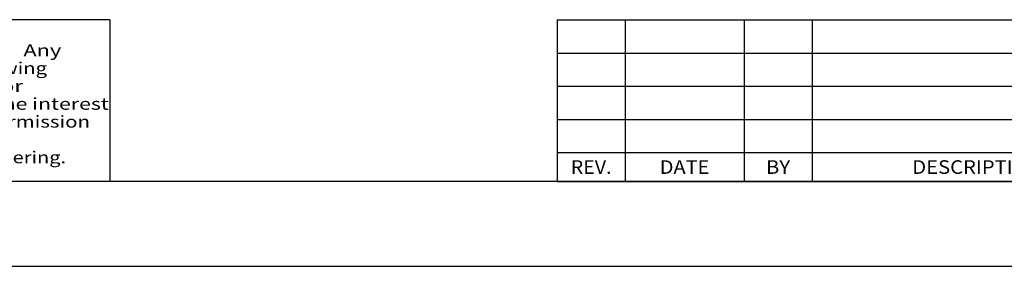
# Model space of a CAD drawing. Units: inches. Extents: x 0 to 17, y 0 to 11.
# Drawn here: x 4.3 to 10.1, y 0 to 1.5 of the extents above; entities that cross this region are included whole.
import ezdxf
from ezdxf.enums import TextEntityAlignment as Align

# ---------------------------------------------------------------- set-up
doc = ezdxf.new("R2010")
doc.units = ezdxf.units.IN
doc.header["$LTSCALE"] = 0.935
doc.header["$MEASUREMENT"] = 0
doc.layers.get('0').update_dxf_attribs({"linetype": 'CONTINUOUS'})
doc.styles.get("Standard").update_dxf_attribs({"font": 'bluprnt.ttf'})
doc.styles.add('TEXTSTYLE_8', font='cgomg.ttf')

msp = doc.modelspace()

# ---------------------------------------------------------------- linework, layer by layer
at = {"color": 7, "linetype": 'Continuous'}
for p, q in [((4.8179, 1.4519), (0.5, 1.4519)), ((4.8179, 1.4519), (4.8179, 0.5)), ((7.45, 1.4506), (11.575, 1.4506)), ((7.45, 1.4506), (7.45, 0.4993)), ((7.85, 1.4506), (7.85, 0.4993)), ((8.55, 1.4506), (8.55, 0.4993)), ((8.95, 1.4506), (8.95, 0.4993)), ((7.45, 1.2553), (11.575, 1.2553)), ((7.45, 1.06), (11.575, 1.06)), ((7.45, 0.8646), (11.575, 0.8646)), ((7.45, 0.6693), (11.575, 0.6693)), ((16.5, 0.5), (0.5, 0.5)), ((7.45, 0.4993), (11.575, 0.4993)), ((0, 0), (17, 0))]:
    msp.add_line(p, q, dxfattribs=at)

# ---------------------------------------------------------------- texts
for s, p, p2 in [('in confidence to the extent its subject matter is original to RAS.  Any ', (0.5284, 1.2366), (4.5604, 1.2366)), ('vendor receiving this drawing from RAS shall hold and use this drawing', (0.5284, 1.1316), (4.4484, 1.1316)), ('for the sole benefit of RAS and shall not disclose it to, or use or ', (0.5284, 1.0266), (4.3364, 1.0266)), ('reproduce it for any third party, or perform any act adverse to the interest ', (0.5284, 0.9216), (4.8404, 0.9216)), ('of RAS with respect to this drawing without the express written permission ', (0.5284, 0.8166), (4.7284, 0.8166)), ('performance characteristic unless authorized by Rev-A-Shelf Engineering.', (0.5284, 0.6066), (4.5604, 0.6066))]:
    msp.add_text(s, height=0.07, dxfattribs=at).set_placement(p, p2, align=Align.FIT)
at = {"color": 7, "linetype": 'Continuous', "style": 'TEXTSTYLE_8'}
for s, p, p2 in [('REV.', (7.53, 0.5443), (7.77, 0.5443)), ('DATE', (8.0542, 0.5443), (8.3458, 0.5443)), ('BY', (8.6787, 0.5443), (8.8212, 0.5443)), ('DESCRIPTION OF CHANGE', (9.5398, 0.5443), (10.9851, 0.5443))]:
    msp.add_text(s, height=0.08, dxfattribs=at).set_placement(p, p2, align=Align.FIT)

doc.saveas('drawing.dxf')
